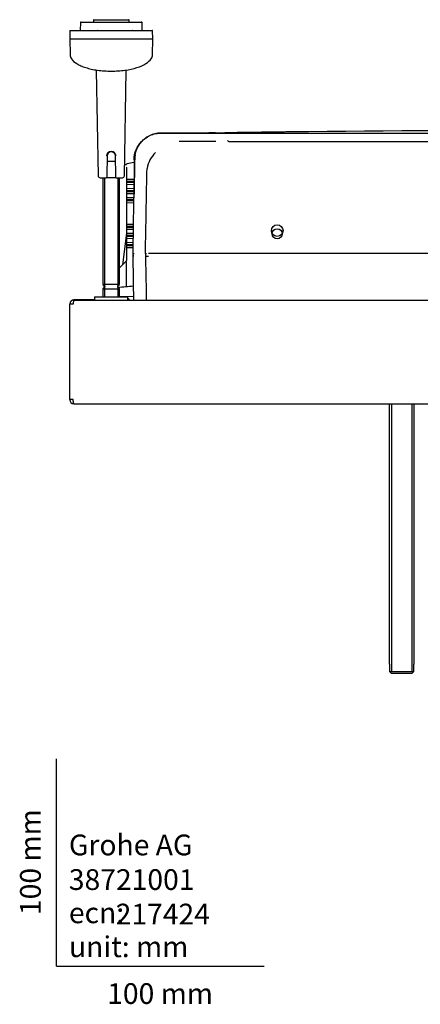
# Model space of a CAD drawing. Units: millimetres. Extents: x -18 to 963, y -18 to 1709.
# Drawn here: x -18 to 175, y -18 to 456 of the extents above; entities that cross this region are included whole.
import ezdxf
from ezdxf.enums import TextEntityAlignment as Align

# ---------------------------------------------------------------- set-up
doc = ezdxf.new("R2010")
doc.units = ezdxf.units.MM
for name, color, linetype in [('$DDT_AUDIT_GENERATED_(2D0)', 7, 'Continuous'), ('$DDT_AUDIT_GENERATED_(3F1)', 7, 'Continuous'), ('$DDT_AUDIT_GENERATED_(425)', 7, 'Continuous'), ('$DDT_AUDIT_GENERATED_(444)', 7, 'Continuous'), ('$DDT_AUDIT_GENERATED_(4C2)', 7, 'Continuous'), ('$DDT_AUDIT_GENERATED_(4EF)', 7, 'Continuous'), ('$DDT_AUDIT_GENERATED_(5CF)', 7, 'Continuous'), ('$DDT_AUDIT_GENERATED_(60)', 7, 'Continuous'), ('$DDT_AUDIT_GENERATED_(8B4)', 7, 'Continuous'), ('66429XXX_204289_', 7, 'Continuous'), ('Default', 7, 'Continuous')]:
    doc.layers.add(name, color=color, linetype=linetype)
doc.styles.add('SEACAD_seiso_ttf', font='seiso.ttf')

# ---------------------------------------------------------------- blocks, each defined once
blk = doc.blocks.new('SE2')
at = {"layer": '$DDT_AUDIT_GENERATED_(2D0)', "color": 7, "linetype": 'Continuous'}
for p, q in [((6.35, 273.11), (6.35, 319.11)), ((7.95, 319.11), (6.35, 319.11)), ((8.37, 321.11), (8.35, 321.11)), ((8.37, 321.11), (504.33, 321.11)), ((7.95, 273.11), (6.35, 273.11)), ((8.37, 271.11), (8.35, 271.11)), ((8.37, 271.11), (504.33, 271.11))]:
    blk.add_line(p, q, dxfattribs=at)
for centre, radius, start, end in [((8.35, 319.11), 2, 90, 180), ((7.54, 319.28), 1.17, 169.2914, 188.4516), ((8.35, 273.11), 2, 180, 270), ((7.54, 272.94), 1.17, 171.5654, 190.7271)]:
    blk.add_arc(centre, radius, start, end, dxfattribs=at)
for points, knots in [([(8.37, 321.11), (8.34, 321.11), (8.3, 321.06), (8.23, 320.86), (8.2, 320.71), (8.13, 320.34), (8.09, 320.12), (8.02, 319.64), (7.99, 319.37), (7.95, 319.11)], [0, 0, 0, 0, 0.25, 0.25, 0.5, 0.5, 0.75, 0.75, 1, 1, 1, 1]), ([(8.37, 271.11), (8.35, 271.11), (8.32, 271.14), (8.28, 271.21), (8.25, 271.31), (8.21, 271.44), (8.18, 271.61), (8.14, 271.79), (8.11, 271.99), (8.07, 272.23), (8.04, 272.47), (8, 272.72), (7.97, 272.98), (7.95, 273.11)], [0, 0, 0, 0, 0.125, 0.25, 0.25, 0.375, 0.5, 0.5, 0.625, 0.75, 0.75, 0.875, 1, 1, 1, 1])]:
    blk.add_open_spline(points, degree=3, knots=knots, dxfattribs=at)
at = {"layer": '$DDT_AUDIT_GENERATED_(3F1)', "color": 7, "linetype": 'Continuous'}
for p, q in [((76.82, 401.56), (77.78, 401.56)), ((77.78, 401.56), (83.1, 401.56)), ((83.1, 401.56), (106.88, 401.56)), ((106.88, 401.56), (117.01, 401.56)), ((117.01, 401.56), (395.69, 401.56)), ((76.82, 397.52), (59.04, 397.52)), ((82.98, 397.56), (82.97, 397.56)), ((82.98, 397.56), (429.72, 397.56)), ((42.86, 343.61), (43.36, 343.61)), ((74.26, 343.61), (44.27, 343.61)), ((222.44, 343.61), (74.26, 343.61))]:
    blk.add_line(p, q, dxfattribs=at)
blk.add_circle((106.35, 354.61), 2.81, dxfattribs=at)
for centre, radius, start, end in [((57.03, 382.56), 13.5, 134.292, 171.2488), ((37.02, 351.82), 8.22, 268.7869, 272.2132)]:
    blk.add_arc(centre, radius, start, end, dxfattribs=at)
for points, knots in [([(36.85, 343.61), (36.98, 351.3), (37.12, 358.98), (37.32, 370.51), (37.39, 374.36), (37.49, 380.12), (37.52, 382.04), (37.57, 384.93), (37.59, 385.89), (37.62, 387.81), (37.61, 388.77), (37.89, 391.64), (38.46, 393.5), (39.85, 396), (40.41, 396.79), (41.67, 398.22), (42.37, 398.86), (43.94, 399.97), (44.78, 400.43), (46.55, 401.12), (47.49, 401.36), (49.38, 401.59), (50.33, 401.56), (52.22, 401.56), (53.16, 401.56), (61.68, 401.56), (69.25, 401.56), (76.82, 401.56)], [0, 0, 0, 0, 0.25, 0.25, 0.375, 0.375, 0.4375, 0.4375, 0.46875, 0.46875, 0.5, 0.5, 0.5625, 0.5625, 0.59375, 0.59375, 0.625, 0.625, 0.65625, 0.65625, 0.6875, 0.6875, 0.71875, 0.71875, 0.75, 0.75, 1, 1, 1, 1]), ([(76.82, 401.56), (73, 401.56), (65.36, 401.56), (56.76, 401.56), (51.75, 401.56), (50.43, 401.56), (49.96, 401.56), (49.46, 401.56), (48.85, 401.53), (47.41, 401.36), (45.37, 400.78), (43.64, 399.79), (42.8, 399.15), (42.7, 399.07)], [0, 0, 0, 0, 0.125, 0.25, 0.28125, 0.2890625, 0.2929688, 0.296875, 0.3046875, 0.3125, 0.34375, 0.375, 0.3793659, 0.3793659, 0.3793659, 0.3793659]), ([(82.97, 397.56), (82.87, 397.56), (82.77, 397.62), (82.62, 397.8), (82.58, 397.93), (82.58, 398.05)], [0, 0, 0, 0, 0.5, 0.5, 1, 1, 1, 1]), ([(37.96, 391.39), (37.93, 391.26), (37.81, 390.64), (37.71, 389.89), (37.65, 389.13), (37.64, 388.75), (37.63, 388.38), (37.62, 387.67), (37.59, 386.11), (37.53, 382.77), (37.45, 377.95), (37.38, 374.08), (37.35, 372.13)], [0.4802053, 0.4802053, 0.4802053, 0.4802053, 0.484375, 0.5, 0.5039062, 0.5078125, 0.5117188, 0.515625, 0.53125, 0.5625, 0.625, 0.6889869, 0.6889869, 0.6889869, 0.6889869]), ([(42.85, 343.61), (42.97, 350.45), (43.15, 360.71), (43.33, 370.96), (43.42, 376.09), (43.45, 377.8), (43.49, 380.36), (43.51, 381.22), (43.53, 382.5), (43.53, 382.93), (43.58, 383.78), (43.63, 384.2), (43.69, 384.62)], [0, 0, 0, 0, 0.5, 0.75, 0.75, 0.875, 0.875, 0.9375, 0.9375, 0.96875, 0.96875, 1, 1, 1, 1]), ([(42.85, 343.61), (42.97, 336.78), (43.1, 329.28), (43.23, 321.78), (43.24, 321.11)], [0, 0, 0, 0, 0.5, 0.5484603, 0.5484603, 0.5484603, 0.5484603])]:
    blk.add_open_spline(points, degree=3, knots=knots, dxfattribs=at)
for points, degree in [([(36.86, 342.86), (36.86, 343.24), (36.85, 343.61)], 2), ([(37.24, 321.11), (37.11, 328.61), (36.98, 336.1), (36.85, 343.6)], 3)]:
    blk.add_open_spline(points, degree=degree, dxfattribs=at)
at = {"layer": '$DDT_AUDIT_GENERATED_(425)', "color": 7, "linetype": 'Continuous'}
for p, q in [((76.63, 401.73), (76.63, 401.73)), ((33.66, 384.91), (33.66, 340.24)), ((37.26, 387.44), (34.09, 386.89)), ((37.35, 388.82), (37.35, 380.84)), ((33.85, 379.35), (37.34, 379.41)), ((37.34, 378.22), (33.85, 378.28)), ((33.85, 374.95), (37.34, 375.01)), ((37.34, 373.82), (33.85, 373.88)), ((33.85, 370.55), (37.34, 370.61)), ((37.34, 369.42), (33.85, 369.48)), ((33.85, 357.75), (37.1, 357.8)), ((37.08, 356.62), (33.85, 356.68)), ((33.85, 353.35), (37.02, 353.4)), ((37, 352.22), (33.85, 352.28)), ((33.85, 348.95), (36.94, 349)), ((36.92, 347.82), (33.85, 347.88)), ((33.35, 339.72), (30.35, 336.72)), ((33.51, 339.89), (33.35, 339.72)), ((33.65, 327.63), (33.65, 339.33)), ((22.85, 327.97), (22.85, 327.14)), ((22.85, 327.14), (22.85, 326.98))]:
    blk.add_line(p, q, dxfattribs=at)
for centre, radius, start, end in [((256.35, -12204.39), 12607.4, 90.831392, 90.86815), ((82.49, -219.89), 621.64, 90.53972, 90.83591), ((256.35, -12204.39), 12607.4, 90.688929, 90.79627), ((256.35, -12204.39), 12607.4, 89.346191, 90.653809), ((34.29, 386.28), 0.654, 130.4979, 141.3661), ((6.84, 613.16), 286.78, 274.5348, 276.0512)]:
    blk.add_arc(centre, radius, start, end, dxfattribs=at)
for centre, major_axis, ratio, start_param, end_param in [((33.68, 384.87), (0, 1.52), 1, 0.000319, 0.381637), ((34.18, 386.39), (0, -0.5), 0.999936, 3.316137, 3.819246), ((33.7, 339.37), (0.354, -0.353), 0.068171, 3.133538, 4.589176), ((33.16, 340.24), (0, 0.499), 1, 3.925295, 4.712389), ((30.51, 336.17), (3.13, 3.22), 0.110559, 6.16992, 6.280758), ((25.85, 327.98), (1.84, 2.37), 0.999829, 2.142454, 2.229018)]:
    blk.add_ellipse(centre, major_axis=major_axis, ratio=ratio, start_param=start_param, end_param=end_param, dxfattribs=at)
for points, knots in [([(37.35, 388.82), (37.35, 390.46), (37.67, 392.06), (38.9, 395.06), (39.8, 396.43), (41.47, 398.13), (42.07, 398.63), (42.7, 399.07)], [0, 0, 0, 0, 0.25, 0.25, 0.5, 0.5, 0.6190656, 0.6190656, 0.6190656, 0.6190656]), ([(76.63, 401.73), (77.18, 401.74), (77.69, 401.75), (78.65, 401.76), (79.1, 401.77), (79.87, 401.78), (80.21, 401.78), (80.77, 401.79), (80.99, 401.8), (81.14, 401.8)], [0, 0, 0, 0, 0.25, 0.25, 0.5, 0.5, 0.75, 0.75, 1, 1, 1, 1]), ([(112.49, 402.19), (111.61, 402.18), (110.75, 402.17), (109.5, 402.16), (109.1, 402.15), (108.34, 402.15), (107.97, 402.14), (107.27, 402.13), (106.95, 402.13), (106.35, 402.12), (106.08, 402.12), (105.72, 402.11), (105.6, 402.11), (105.39, 402.11), (105.29, 402.11), (105.02, 402.11), (104.88, 402.1), (104.76, 402.1)], [0, 0, 0, 0, 0.25, 0.25, 0.375, 0.375, 0.5, 0.5, 0.625, 0.625, 0.75, 0.75, 0.8125, 0.8125, 0.875, 0.875, 1, 1, 1, 1]), ([(33.69, 379.54), (33.71, 379.49), (33.74, 379.45), (33.79, 379.37), (33.82, 379.35), (33.85, 379.35)], [0, 0, 0, 0, 0.5, 0.5, 1, 1, 1, 1]), ([(33.85, 378.28), (33.82, 378.28), (33.79, 378.25), (33.74, 378.18), (33.71, 378.13), (33.69, 378.09)], [0, 0, 0, 0, 0.5, 0.5, 1, 1, 1, 1]), ([(33.69, 375.14), (33.71, 375.09), (33.74, 375.05), (33.79, 374.97), (33.82, 374.95), (33.85, 374.95)], [0, 0, 0, 0, 0.5, 0.5, 1, 1, 1, 1]), ([(33.85, 373.88), (33.82, 373.88), (33.79, 373.85), (33.74, 373.78), (33.71, 373.73), (33.69, 373.69)], [0, 0, 0, 0, 0.5, 0.5, 1, 1, 1, 1]), ([(33.69, 370.74), (33.71, 370.69), (33.74, 370.65), (33.79, 370.57), (33.82, 370.55), (33.85, 370.55)], [0, 0, 0, 0, 0.5, 0.5, 1, 1, 1, 1]), ([(33.85, 369.48), (33.82, 369.48), (33.79, 369.45), (33.74, 369.38), (33.71, 369.33), (33.69, 369.29)], [0, 0, 0, 0, 0.5, 0.5, 1, 1, 1, 1]), ([(33.69, 357.94), (33.71, 357.89), (33.74, 357.85), (33.79, 357.77), (33.82, 357.75), (33.85, 357.75)], [0, 0, 0, 0, 0.5, 0.5, 1, 1, 1, 1]), ([(33.85, 356.68), (33.82, 356.68), (33.79, 356.65), (33.74, 356.58), (33.71, 356.53), (33.69, 356.49)], [0, 0, 0, 0, 0.5, 0.5, 1, 1, 1, 1]), ([(33.69, 353.54), (33.71, 353.49), (33.74, 353.45), (33.79, 353.37), (33.82, 353.35), (33.85, 353.35)], [0, 0, 0, 0, 0.5, 0.5, 1, 1, 1, 1]), ([(33.85, 352.28), (33.82, 352.28), (33.79, 352.25), (33.74, 352.18), (33.71, 352.13), (33.69, 352.09)], [0, 0, 0, 0, 0.5, 0.5, 1, 1, 1, 1]), ([(33.69, 349.14), (33.71, 349.09), (33.74, 349.05), (33.79, 348.97), (33.82, 348.95), (33.85, 348.95)], [0, 0, 0, 0, 0.5, 0.5, 1, 1, 1, 1]), ([(33.85, 347.88), (33.82, 347.88), (33.79, 347.85), (33.74, 347.78), (33.71, 347.73), (33.69, 347.69)], [0, 0, 0, 0, 0.5, 0.5, 1, 1, 1, 1])]:
    blk.add_open_spline(points, degree=3, knots=knots, dxfattribs=at)
at = {"layer": '$DDT_AUDIT_GENERATED_(444)', "color": 7, "linetype": 'Continuous'}
blk.add_line((33.66, 353.32), (31.74, 338.11), dxfattribs=at)
for centre, major_axis, start_param, end_param in [((32.35, 324.11), (1.41, 1.41), 2.984771, 3.204162), ((33.35, 320.11), (-1.41, -1.41), 2.879729, 3.403456)]:
    blk.add_ellipse(centre, major_axis=major_axis, ratio=0.999695, start_param=start_param, end_param=end_param, dxfattribs=at)
at = {"layer": '$DDT_AUDIT_GENERATED_(4C2)', "color": 7, "linetype": 'Continuous'}
for p, q in [((17.76, 456.12), (17.74, 455.31)), ((17.96, 456.31), (18.96, 456.31)), ((18.96, 456.31), (33.74, 456.31)), ((33.74, 456.31), (34.74, 456.31)), ((34.96, 455.31), (34.94, 456.12)), ((6.62, 451.11), (46.08, 451.11)), ((11.49, 454.92), (11.42, 451.11)), ((11.87, 455.11), (11.69, 455.11)), ((11.87, 455.11), (19.28, 455.11)), ((19.28, 455.11), (33.42, 455.11)), ((33.42, 455.11), (40.83, 455.11)), ((41.01, 455.11), (40.83, 455.11)), ((41.28, 451.11), (41.21, 454.92)), ((6.42, 450.92), (6.35, 447.11)), ((6.35, 447.11), (46.35, 447.11)), ((6.35, 447.11), (6.48, 439.4)), ((46.22, 439.4), (46.35, 447.11)), ((46.35, 447.11), (46.28, 450.92)), ((19.12, 431.89), (20, 381.1)), ((32.7, 381.1), (33.58, 431.89)), ((24.32, 390.65), (24.15, 381.1)), ((26.38, 392.61), (26.32, 392.61)), ((28.55, 381.1), (28.38, 390.65)), ((24.27, 388.11), (28.43, 388.11)), ((21, 380.11), (23.94, 380.11)), ((28.76, 380.11), (23.94, 380.11)), ((24.15, 381.1), (24.14, 380.31)), ((28.56, 380.31), (28.55, 381.1)), ((28.76, 380.11), (31.7, 380.11))]:
    blk.add_line(p, q, dxfattribs=at)
for centre, radius, start, end in [((17.96, 456.11), 0.2, 90, 179), ((34.74, 456.11), 0.2, 1, 90), ((6.62, 450.91), 0.2, 90, 179), ((11.69, 454.91), 0.2, 90, 179), ((17.54, 455.31), 0.2, 270, 359), ((35.16, 455.31), 0.2, 181, 270), ((41.01, 454.91), 0.2, 1, 90), ((46.08, 450.91), 0.2, 1, 90), ((26.28, 390.58), 2.23, 89.0672, 178.1474), ((26.32, 390.61), 2, 90, 179), ((26.38, 390.61), 2, 1, 90), ((26.42, 390.57), 2.24, 1.8954, 90.8901), ((21, 381.11), 1, 181, 270), ((23.94, 380.31), 0.2, 270, 359), ((28.76, 380.31), 0.2, 181, 270), ((31.7, 381.11), 1, 270, 359)]:
    blk.add_arc(centre, radius, start, end, dxfattribs=at)
for points, knots in [([(16.1, 451.2), (16.1, 451.2), (16.1, 451.19), (16.09, 451.18), (16.06, 451.15), (16.02, 451.12), (15.97, 451.11), (15.95, 451.11), (15.95, 451.11)], [0.6651471, 0.6651471, 0.6651471, 0.6651471, 0.7045326, 0.7626909, 0.8247862, 0.9059929, 0.9994829, 1, 1, 1, 1]), ([(19.66, 451.14), (19.66, 451.14), (19.66, 451.14), (19.65, 451.12), (19.61, 451.11), (19.6, 451.11), (19.6, 451.11)], [0.7596033, 0.7596033, 0.7596033, 0.7596033, 0.7732245, 0.8665211, 0.9787957, 1, 1, 1, 1]), ([(33.11, 451.12), (33.09, 451.12), (33.06, 451.12), (33.04, 451.13), (33.04, 451.14), (33.04, 451.14)], [0, 0, 0, 0, 0.1048454, 0.2081106, 0.2441752, 0.2441752, 0.2441752, 0.2441752]), ([(36.75, 451.12), (36.73, 451.12), (36.7, 451.12), (36.65, 451.14), (36.62, 451.17), (36.6, 451.19), (36.6, 451.2), (36.6, 451.2), (36.6, 451.2)], [0, 0, 0, 0, 0.0751489, 0.1528827, 0.2170925, 0.2708027, 0.3243796, 0.3336036, 0.3336036, 0.3336036, 0.3336036]), ([(6.48, 439.4), (6.5, 438.73), (6.72, 438.06), (7.69, 436.61), (8.56, 435.83), (10.29, 434.77), (10.94, 434.43), (12.38, 433.79), (13.18, 433.5), (14.88, 432.96), (15.78, 432.72), (17.7, 432.29), (18.73, 432.11), (20.82, 431.82), (21.89, 431.71), (24.09, 431.55), (25.23, 431.52), (27.46, 431.52), (28.57, 431.55), (30.78, 431.7), (31.87, 431.82), (35.01, 432.26), (36.98, 432.69), (40.38, 433.77), (41.85, 434.42), (44.16, 435.84), (45.02, 436.62), (45.98, 438.07), (46.2, 438.74), (46.21, 439.4)], [0.1995917, 0.1995917, 0.1995917, 0.1995917, 0.25, 0.25, 0.3125, 0.3125, 0.34375, 0.34375, 0.375, 0.375, 0.40625, 0.40625, 0.4375, 0.4375, 0.46875, 0.46875, 0.5, 0.5, 0.53125, 0.53125, 0.5625, 0.5625, 0.625, 0.625, 0.6875, 0.6875, 0.75, 0.75, 0.8001217, 0.8001217, 0.8001217, 0.8001217])]:
    blk.add_open_spline(points, degree=3, knots=knots, dxfattribs=at)
at = {"layer": '$DDT_AUDIT_GENERATED_(4EF)', "color": 7, "linetype": 'Continuous'}
for p, q in [((160.35, 271.11), (160.35, 145.61)), ((161.43, 271.11), (161.43, 142.11)), ((171.28, 271.11), (171.28, 142.11)), ((172.35, 145.61), (172.35, 271.11)), ((160.43, 145.61), (160.35, 145.61)), ((160.43, 145.61), (160.43, 142.11)), ((172.27, 145.61), (172.35, 145.61)), ((172.27, 142.11), (172.27, 145.61)), ((160.43, 142.11), (172.27, 142.11)), ((161.44, 141.11), (160.43, 142.11)), ((171.26, 141.11), (161.44, 141.11)), ((172.27, 142.11), (171.26, 141.11))]:
    blk.add_line(p, q, dxfattribs=at)
at = {"layer": '$DDT_AUDIT_GENERATED_(5CF)', "color": 7, "linetype": 'Continuous'}
for p, q in [((18.35, 322.61), (34.35, 322.61)), ((18.35, 322.61), (18.35, 321.11)), ((34.35, 321.11), (34.35, 322.61))]:
    blk.add_line(p, q, dxfattribs=at)
at = {"layer": '$DDT_AUDIT_GENERATED_(60)', "color": 7, "linetype": 'Continuous'}
for p, q in [((33.66, 383.41), (33.66, 383.41)), ((33.85, 377.85), (37.34, 377.91)), ((37.34, 376.72), (33.85, 376.78)), ((33.85, 373.45), (37.34, 373.51)), ((37.34, 372.32), (33.85, 372.38)), ((33.85, 369.05), (37.34, 369.11)), ((37.34, 367.92), (33.85, 367.98)), ((33.85, 356.25), (37.07, 356.3)), ((37.05, 355.12), (33.85, 355.18)), ((33.85, 351.85), (36.99, 351.9)), ((36.97, 350.72), (33.85, 350.78)), ((33.85, 347.45), (36.92, 347.5)), ((36.9, 346.32), (33.85, 346.38)), ((36.85, 342.11), (36.85, 342.11)), ((44.27, 342.11), (43.36, 342.11)), ((30.35, 322.99), (37.26, 322.87)), ((30.35, 322.99), (30.35, 322.61))]:
    blk.add_line(p, q, dxfattribs=at)
blk.add_circle((106.35, 353.11), 2.42, dxfattribs=at)
blk.add_ellipse((34.18, 384.89), major_axis=(0, 0.5), ratio=1, start_param=0.809527, end_param=1.570796, dxfattribs=at)
blk.add_open_spline([(36.86, 342.86), (36.86, 342.61), (36.85, 342.36), (36.85, 342.11)], degree=3, dxfattribs=at)
at = {"layer": '$DDT_AUDIT_GENERATED_(8B4)', "color": 7, "linetype": 'Continuous'}
for p, q in [((22.35, 380.11), (22.35, 328.63)), ((23.11, 380.11), (23.11, 328.04)), ((29.59, 380.11), (29.59, 328.04)), ((30.35, 328.63), (30.35, 380.11)), ((30.35, 328.63), (22.35, 328.63)), ((22.35, 328.63), (23.15, 328.01)), ((29.55, 328.01), (30.35, 328.63)), ((23.15, 327.22), (22.35, 326.6)), ((22.35, 326.6), (30.35, 326.6)), ((22.35, 326.6), (22.35, 322.61)), ((23.11, 327.19), (23.11, 322.61)), ((30.35, 326.6), (29.55, 327.22)), ((29.59, 327.19), (29.59, 322.61)), ((30.35, 322.61), (30.35, 326.6))]:
    blk.add_line(p, q, dxfattribs=at)
for centre, start, end in [((22.85, 327.61), 307.5, 52.5), ((29.85, 327.61), 127.5, 232.5)]:
    blk.add_arc(centre, 0.5, start, end, dxfattribs=at)
at = {"layer": '66429XXX_204289_', "color": 7, "linetype": 'Continuous'}
for p, q in [((6.35, 319.21), (6.35, 319.11)), ((18.35, 321.21), (8.35, 321.21))]:
    blk.add_line(p, q, dxfattribs=at)
blk.add_arc((8.35, 319.21), 2, 90, 177.0706, dxfattribs=at)

msp = doc.modelspace()

# ---------------------------------------------------------------- linework, layer by layer
at = {"layer": 'Default', "color": 7, "linetype": 'Continuous'}
for q in [(0, 100), (100, 0)]:
    msp.add_line((0, 0), q, dxfattribs=at)

# ---------------------------------------------------------------- block references
at = {"layer": 'Default'}
msp.add_blockref('SE2', (0, 0), dxfattribs=at)

# ---------------------------------------------------------------- texts
at = {"layer": 'Default', "color": 7, "linetype": 'Continuous', "style": 'SEACAD_seiso_ttf'}
msp.add_text('100 mm', height=10, rotation=90, dxfattribs=at).set_placement((-17.62, 24.62), align=Align.TOP_LEFT)
for s, p in [('Grohe AG^J', (5.94, 63.42)), ('38721001', (5.9, 46.72)), ('217424', (28.49, 30.09)), ('ecn: ', (5.94, 30.7)), ('unit: mm', (5.94, 14.33)), ('100 mm', (24.39, -8.24))]:
    msp.add_text(s, height=10, dxfattribs=at).set_placement(p, align=Align.TOP_LEFT)

doc.saveas('drawing.dxf')
